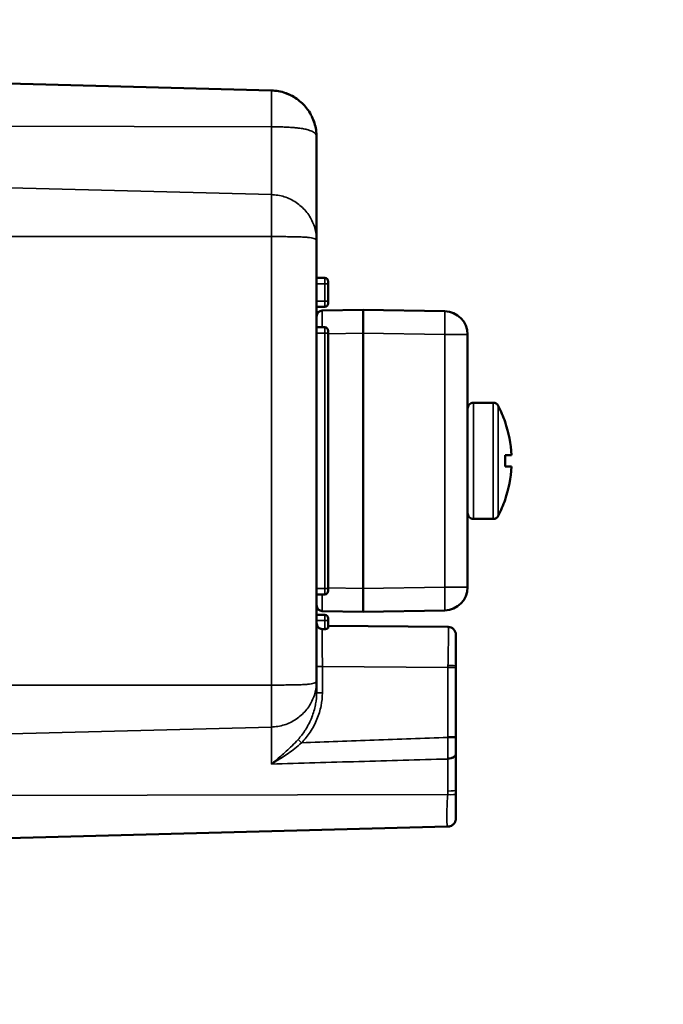
# Model space of a CAD drawing. Units: millimetres. Extents: x 53 to 876, y 28 to 900.
# Drawn here: x 307 to 362, y 250 to 335 of the extents above; entities that cross this region are included whole.
import ezdxf

# ---------------------------------------------------------------- set-up
doc = ezdxf.new("R2010")
doc.units = ezdxf.units.MM
doc.header["$LTSCALE"] = 5
for name, color, linetype, lineweight in [('AM_5 ( Bemassung)', 3, 'Continuous', 25), ('Sichtbar (ISO)', 7, 'Continuous', 50), ('Sichtbar schmal (ISO)', 7, 'Continuous', 35)]:
    doc.layers.add(name, color=color, linetype=linetype, lineweight=lineweight)
doc.styles.get("Standard").update_dxf_attribs({"font": 'arial.ttf'})
doc.dimstyles.new('BENUTZERDEFINIERTE NORM$0', dxfattribs={"dimtxt": 3.5, "dimasz": 2.5, "dimexe": 1, "dimexo": 0, "dimgap": 1.5, "dimtad": 1, "dimdsep": 46, "dimtxsty": 'Standard', "dimcen": 0, "dimclrd": 256, "dimclre": 256, "dimclrt": 6, "dimadec": 0, "dimazin": 2, "dimtp": 0.1, "dimtm": 0.1, "dimtfac": 0.71, "dimtmove": 0, "dimatfit": 3, "dimfxl": 1, "dimlwd": -1, "dimlwe": -1, "dimarcsym": 0})

# ---------------------------------------------------------------- blocks, each defined once
blk = doc.blocks.new('*D6')
at = {"layer": 'AM_5 ( Bemassung)', "transparency": 16777216}
for p, q in [((136.313, 188.654), (136.313, 356.814)), ((473.213, 213.804), (473.213, 356.814)), ((161.313, 346.814), (448.213, 346.814))]:
    blk.add_line(p, q, dxfattribs=at)
for points in [[(161.313, 350.981), (161.313, 342.647), (136.313, 346.814)], [(448.213, 350.981), (448.213, 342.647), (473.213, 346.814)]]:
    blk.add_solid(points, dxfattribs=at)
at = {"layer": 'Defpoints', "color": 0, "transparency": 16777216}
for p in [(473.213, 346.814), (473.213, 213.804), (136.313, 188.654)]:
    blk.add_point(p, dxfattribs=at)
at = {"layer": 'AM_5 ( Bemassung)', "color": 6, "transparency": 16777216, "insert": (266.11, 397.578), "char_height": 35, "attachment_point": 1}
blk.add_mtext('337', dxfattribs=at)

msp = doc.modelspace()

# ---------------------------------------------------------------- linework, layer by layer
at = {"layer": 'Sichtbar (ISO)'}
for p, q in [((298.513, 329.794), (328.617, 329.005)), ((332.513, 325.006), (332.513, 316.097)), ((332.513, 316.097), (332.513, 278.14)), ((333.215, 312.862), (332.513, 312.868)), ((333.513, 312.362), (333.513, 312.562)), ((333.513, 312.362), (333.513, 310.874)), ((333.215, 310.374), (332.513, 310.368)), ((333.513, 310.674), (333.513, 310.874)), ((336.513, 310.118), (333.004, 310.057)), ((336.513, 310.118), (336.513, 308.119)), ((343.547, 309.995), (336.513, 310.118)), ((333.215, 308.612), (332.513, 308.618)), ((333.513, 308.112), (333.513, 308.312)), ((333.513, 308.112), (333.513, 286.124)), ((336.513, 308.119), (336.513, 286.118)), ((345.513, 307.996), (345.513, 299.402)), ((347.714, 302.118), (346.013, 302.118)), ((348.748, 300.476), (348.738, 300.468)), ((345.513, 294.835), (345.513, 299.402)), ((348.738, 297.618), (349.288, 297.618)), ((348.738, 296.618), (349.288, 296.618)), ((345.513, 294.835), (345.513, 286.241)), ((348.738, 293.768), (348.748, 293.76)), ((347.714, 292.118), (346.013, 292.118)), ((333.513, 285.924), (333.513, 286.124)), ((336.513, 284.118), (336.513, 286.118)), ((333.215, 285.624), (332.513, 285.618)), ((333.004, 284.179), (336.513, 284.118)), ((336.513, 284.118), (343.547, 284.241)), ((333.215, 283.862), (332.513, 283.868)), ((333.513, 283.362), (333.513, 283.562)), ((333.513, 282.739), (333.513, 283.362)), ((333.007, 282.634), (333.215, 282.632)), ((343.845, 282.813), (333.513, 282.903)), ((344.513, 279.313), (344.513, 273.351)), ((332.513, 278.14), (332.513, 277.148)), ((332.513, 277.148), (332.513, 277.148)), ((344.513, 268.78), (344.513, 271.827)), ((343.796, 265.629), (298.513, 264.443)), ((343.814, 265.629), (343.796, 265.629))]:
    msp.add_line(p, q, dxfattribs=at)
for centre, radius, start, end in [((333.213, 312.562), 0.3, 0.00001, 89.5), ((333.213, 310.674), 0.3, 270.5, 0), ((333.013, 309.557), 0.5, 91, 180), ((343.513, 307.996), 2, 0, 89), ((333.213, 308.312), 0.3, 0.00001, 89.5), ((346.013, 301.618), 0.5, 90, 180.00005), ((347.714, 301.618), 0.5, 27.43937, 89.99999), ((339.047, 297.118), 10.265, 19.09529, 27.43947), ((339.047, 297.118), 10.253, 2.79515, 19.06928), ((339.047, 297.118), 10.253, 340.93072, 357.20485), ((339.047, 297.118), 10.265, 332.56053, 340.90471), ((346.013, 292.618), 0.5, 179.99995, 270), ((347.714, 292.618), 0.5, 270.00001, 332.56063), ((333.213, 285.924), 0.3, 270.5, 0), ((343.513, 286.241), 2, 271, 0), ((333.013, 284.679), 0.5, 180.00066, 269.00001), ((333.213, 283.562), 0.3, 0.00001, 89.5), ((343.84, 282.14), 0.673, 0.98748, 89.5)]:
    msp.add_arc(centre, radius, start, end, dxfattribs=at)
for centre, major_axis, ratio, start_param, end_param in [((341.402, 297.118), (0, 9.59), 0.766044, 4.660226, 4.764552), ((343.796, 271.902), (0.716, -0.016), 0.521977, 0.011467, 0.011511)]:
    msp.add_ellipse(centre, major_axis=major_axis, ratio=ratio, start_param=start_param, end_param=end_param, dxfattribs=at)
for points, knots in [([(328.617, 329.005), (328.825, 329), (329.239, 328.957), (329.642, 328.849), (329.838, 328.781), (329.839, 328.78)], [0.0000086, 0.0000086, 0.0000086, 0.0000086, 0.1, 0.2, 0.2003629, 0.2003629, 0.2003629, 0.2003629]), ([(329.839, 328.78), (329.854, 328.775), (329.869, 328.77), (330.182, 328.655), (330.469, 328.51), (330.733, 328.333)], [0.1242015, 0.1242015, 0.1242015, 0.1242015, 0.1289306, 0.1289306, 0.2242928, 0.2242928, 0.2242928, 0.2242928]), ([(330.127, 328.666), (330.222, 328.625), (330.5, 328.488), (330.767, 328.317), (330.936, 328.189), (330.94, 328.186)], [0.250229, 0.250229, 0.250229, 0.250229, 0.3, 0.4, 0.4026743, 0.4026743, 0.4026743, 0.4026743]), ([(331.743, 327.366), (331.757, 327.347), (331.891, 327.16), (332.01, 326.959), (332.102, 326.773), (332.103, 326.77)], [0.5883468, 0.5883468, 0.5883468, 0.5883468, 0.6, 0.7, 0.7012653, 0.7012653, 0.7012653, 0.7012653]), ([(332.332, 326.196), (332.391, 326.004), (332.482, 325.609), (332.513, 325.208), (332.513, 325.006)], [0.8018394, 0.8018394, 0.8018394, 0.8018394, 0.9, 0.9999957, 0.9999957, 0.9999957, 0.9999957]), ([(332.513, 283.169), (332.513, 283.097), (332.526, 283.026), (332.578, 282.896), (332.615, 282.838), (332.707, 282.741), (332.761, 282.702), (332.851, 282.661), (332.883, 282.651), (332.945, 282.638), (332.976, 282.634), (333.007, 282.634)], [-0.0808092, -0.0808092, -0.0808092, -0.0808092, -0.05932849, -0.05932849, -0.03901304, -0.03901304, -0.01915993, -0.01915993, -0.00927618, -0.00927618, -0.000001, -0.000001, -0.000001, -0.000001]), ([(333.215, 282.632), (333.253, 282.632), (333.294, 282.635), (333.367, 282.647), (333.401, 282.656), (333.453, 282.676), (333.476, 282.689), (333.505, 282.714), (333.513, 282.727), (333.513, 282.739)], [-0.18541439, -0.18541439, -0.18541439, -0.18541439, -0.17393737, -0.17393737, -0.16246034, -0.16246034, -0.15063399, -0.15063399, -0.13908183, -0.13908183, -0.13908183, -0.13908183]), ([(344.513, 282.139), (344.513, 282.132), (344.513, 282.122), (344.513, 282.065), (344.513, 282.013), (344.513, 281.833), (344.513, 281.675), (344.513, 281.288), (344.513, 281.054), (344.513, 280.543), (344.513, 280.259), (344.513, 279.803), (344.513, 279.635), (344.513, 279.467)], [0, 0, 0, 0, 0.0426049, 0.0426049, 0.0988139, 0.0988139, 0.1882736, 0.1882736, 0.2775806, 0.2775806, 0.3668799, 0.3668799, 0.4172776, 0.4172776, 0.4172776, 0.4172776]), ([(344.513, 273.302), (344.513, 273.004), (344.513, 272.703), (344.513, 272.237), (344.513, 272.058), (344.513, 271.89)], [0, 0, 0, 0, 0.0893075, 0.0893075, 0.1481273, 0.1481273, 0.1481273, 0.1481273]), ([(344.513, 268.445), (344.513, 268.178), (344.513, 267.915), (344.513, 267.438), (344.513, 267.217), (344.513, 266.847), (344.513, 266.694), (344.513, 266.462), (344.513, 266.388), (344.513, 266.364)], [0.0000014, 0.0000014, 0.0000014, 0.0000014, 0.0809746, 0.0809746, 0.1620468, 0.1620468, 0.2425955, 0.2425955, 0.328884, 0.328884, 0.328884, 0.328884]), ([(344.513, 268.445), (344.513, 268.178), (344.513, 267.915), (344.513, 267.437), (344.513, 267.216), (344.513, 266.847), (344.513, 266.693), (344.513, 266.462), (344.513, 266.388), (344.513, 266.364)], [0, 0, 0, 0, 0.0810374, 0.0810374, 0.1621069, 0.1621069, 0.2426501, 0.2426501, 0.3288849, 0.3288849, 0.3288849, 0.3288849]), ([(344.513, 266.364), (344.513, 266.358), (344.513, 266.354), (344.513, 266.348), (344.513, 266.347), (344.513, 266.346), (344.513, 266.346), (344.513, 266.346), (344.513, 266.346), (344.513, 266.346), (344.513, 266.346), (344.513, 266.346), (344.513, 266.346), (344.513, 266.346), (344.513, 266.346), (344.513, 266.345), (344.513, 266.345), (344.513, 266.345), (344.513, 266.345), (344.513, 266.344), (344.513, 266.344), (344.513, 266.343), (344.513, 266.342), (344.513, 266.337), (344.512, 266.333), (344.512, 266.315), (344.511, 266.3), (344.506, 266.239), (344.498, 266.194), (344.464, 266.075), (344.429, 266.002), (344.34, 265.873), (344.285, 265.816), (344.16, 265.724), (344.089, 265.687), (343.983, 265.653), (343.95, 265.645), (343.883, 265.633), (343.848, 265.63), (343.814, 265.629)], [0, 0, 0, 0, 0.0226292, 0.0226292, 0.0395994, 0.0395994, 0.042781, 0.042781, 0.0439741, 0.0439741, 0.0445398, 0.0445398, 0.0448226, 0.0448226, 0.0449642, 0.0449642, 0.0451071, 0.0451071, 0.0451788, 0.0451788, 0.0452502, 0.0452502, 0.0455386, 0.0455386, 0.0466714, 0.0466714, 0.0511985, 0.0511985, 0.0648326, 0.0648326, 0.0884225, 0.0884225, 0.1117256, 0.1117256, 0.1350392, 0.1350392, 0.1451398, 0.1451398, 0.1554501, 0.1554501, 0.1554501, 0.1554501])]:
    msp.add_open_spline(points, degree=3, knots=knots, dxfattribs=at)
for points in [[(329.839, 328.78), (329.936, 328.746), (330.033, 328.708), (330.127, 328.666)], [(330.94, 328.186), (331.245, 327.953), (331.517, 327.674), (331.743, 327.366)], [(332.103, 326.77), (332.194, 326.585), (332.27, 326.392), (332.332, 326.196)], [(332.218, 326.512), (332.253, 326.428), (332.284, 326.342), (332.312, 326.256)], [(344.513, 279.467), (344.513, 279.416), (344.513, 279.365), (344.513, 279.313)], [(344.513, 273.351), (344.513, 273.335), (344.513, 273.318), (344.513, 273.302)], [(344.513, 271.888), (344.513, 271.868), (344.513, 271.847), (344.513, 271.827)], [(344.513, 268.78), (344.513, 268.668), (344.513, 268.556), (344.513, 268.445)]]:
    msp.add_open_spline(points, degree=3, dxfattribs=at)
at = {"layer": 'Sichtbar schmal (ISO)'}
for p, q in [((328.617, 325.879), (328.617, 329.005)), ((328.617, 325.879), (298.999, 325.938)), ((328.617, 325.879), (328.617, 320.037)), ((328.617, 320.037), (298.999, 320.809)), ((328.617, 316.418), (328.617, 320.037)), ((328.617, 316.418), (286.599, 316.418)), ((328.617, 316.418), (328.617, 277.818)), ((329.807, 316.418), (329.807, 316.418)), ((333.215, 312.362), (332.513, 312.368)), ((333.215, 312.362), (333.513, 312.362)), ((333.215, 312.362), (333.215, 310.874)), ((333.215, 310.874), (332.513, 310.868)), ((333.215, 310.874), (333.513, 310.874)), ((333.215, 308.112), (332.513, 308.118)), ((333.215, 308.112), (333.215, 286.124)), ((333.215, 308.112), (333.513, 308.112)), ((336.513, 308.119), (333.513, 308.066)), ((343.547, 307.996), (336.513, 308.119)), ((343.547, 307.996), (345.513, 307.996)), ((343.547, 307.996), (343.547, 286.241)), ((346.013, 292.118), (346.013, 302.118)), ((347.714, 292.118), (347.714, 302.118)), ((348.158, 292.388), (348.158, 301.849)), ((333.215, 286.124), (332.513, 286.118)), ((333.215, 286.124), (333.513, 286.124)), ((333.513, 286.17), (336.513, 286.118)), ((336.513, 286.118), (343.547, 286.241)), ((343.547, 286.241), (345.513, 286.241)), ((333.215, 283.362), (332.513, 283.368)), ((333.215, 283.362), (333.513, 283.362)), ((333.215, 282.632), (333.215, 283.362)), ((333.008, 279.408), (332.513, 279.408)), ((332.513, 279.408), (332.513, 279.408)), ((333.008, 277.148), (333.008, 279.407)), ((343.824, 279.313), (333.008, 279.407)), ((343.824, 279.313), (343.824, 273.351)), ((344.513, 279.313), (343.824, 279.313)), ((286.599, 277.818), (328.617, 277.818)), ((328.617, 274.199), (328.617, 277.818)), ((329.807, 277.819), (329.807, 277.819)), ((333.008, 277.148), (332.513, 277.148)), ((328.617, 274.199), (298.999, 273.428)), ((328.617, 271.015), (328.617, 274.199)), ((343.824, 273.351), (344.513, 273.351)), ((329.807, 272.025), (329.807, 272.025)), ((329.807, 271.756), (329.807, 271.756)), ((343.814, 271.447), (343.814, 268.693)), ((298.999, 268.298), (343.8, 268.388))]:
    msp.add_line(p, q, dxfattribs=at)
for centre, major_axis, ratio, start_param, end_param in [((333.213, 312.362), (0.003, 0.5), 0.005236, 4.712438, 6.283165), ((333.213, 310.874), (0.003, -0.5), 0.005236, 0.000021, 1.570749), ((333.013, 308.057), (-0.009, 2), 0.004362, 0.000028, 1.288651), ((343.513, 307.996), (0.035, 2), 0.01745, 4.712694, 6.283185), ((333.213, 308.112), (0.003, 0.5), 0.005236, 4.712438, 6.283165), ((333.213, 286.124), (0.003, -0.5), 0.005236, 0.000021, 1.570749), ((343.513, 286.241), (0.035, -2), 0.01745, 0, 1.570492), ((333.013, 286.179), (-0.009, -2), 0.004362, 4.994534, 6.283158), ((333.213, 283.362), (0.003, 0.5), 0.005236, 4.712438, 6.283165), ((344.591, 280.953), (-0.745, 1.86), 0.001975, 6.228587, 6.282376), ((343.841, 282.139), (0.476, 0.474), 0.99961, 5.501453, 7.06269), ((345.021, 279.311), (-0.006, -3.241), 0.369545, 4.653188, 4.712372), ((343.82, 279.486), (0.692, -0.019), 0.027394, 0.000758, 1.56312), ((343.82, 279.486), (0.692, -0.019), 0.027652, 6.282486, 6.283946), ((331.228, 272.845), (-0.357, 0.35), 0.006103, 0.571523, 1.564476), ((343.817, 273.308), (0.695, -0.006), 0.009416, 4.721117, 6.283227), ((343.796, 271.902), (0.716, -0.016), 0.521977, 4.748998, 6.294652), ((343.795, 271.827), (0.717, 0), 0.529365, 4.738569, 6.283185), ((344.12, 271.79), (0.081, 1.246), 0.236365, 1.797884, 1.864373), ((343.795, 268.78), (0.717, 0), 0.121948, 4.738569, 6.283186), ((341.183, 268.527), (-0.679, -2.885), 0.881306, 1.72832, 1.831746), ((343.786, 268.505), (0.726, -0.062), 0.158887, 4.74518, 6.296812), ((343.782, 266.36), (0.512, 0.525), 0.993351, 3.93674, 5.487934)]:
    msp.add_ellipse(centre, major_axis=major_axis, ratio=ratio, start_param=start_param, end_param=end_param, dxfattribs=at)
for points, knots in [([(332.513, 325.006), (332.513, 325.065), (332.5, 325.125), (332.475, 325.18), (332.472, 325.186), (332.469, 325.191), (332.467, 325.197), (332.442, 325.245), (332.406, 325.29), (332.36, 325.332), (332.35, 325.342), (332.34, 325.351), (332.329, 325.36), (332.284, 325.396), (332.231, 325.43), (332.171, 325.462), (332.148, 325.474), (332.125, 325.485), (332.1, 325.496), (332.042, 325.523), (331.978, 325.548), (331.909, 325.571), (331.869, 325.584), (331.828, 325.597), (331.785, 325.609), (331.72, 325.627), (331.652, 325.644), (331.579, 325.66), (331.519, 325.674), (331.456, 325.686), (331.391, 325.698), (331.326, 325.71), (331.258, 325.722), (331.189, 325.732), (331.105, 325.745), (331.018, 325.757), (330.928, 325.767), (330.868, 325.775), (330.806, 325.781), (330.744, 325.788), (330.635, 325.799), (330.522, 325.809), (330.406, 325.818), (330.356, 325.822), (330.305, 325.825), (330.255, 325.829), (330.119, 325.838), (329.98, 325.845), (329.837, 325.852), (329.802, 325.854), (329.766, 325.855), (329.73, 325.857), (329.568, 325.863), (329.403, 325.868), (329.236, 325.872), (329.218, 325.872), (329.199, 325.872), (329.18, 325.873), (328.994, 325.876), (328.806, 325.878), (328.617, 325.879)], [0.0000087, 0.0000087, 0.0000087, 0.0000087, 0.0909091, 0.0909091, 0.0909091, 0.1000038, 0.1000038, 0.1000038, 0.1818182, 0.1818182, 0.1818182, 0.1999712, 0.1999712, 0.1999712, 0.2727273, 0.2727273, 0.2727273, 0.3000026, 0.3000026, 0.3000026, 0.3636364, 0.3636364, 0.3636364, 0.3999857, 0.3999857, 0.3999857, 0.4545455, 0.4545455, 0.4545455, 0.499993, 0.499993, 0.499993, 0.5454545, 0.5454545, 0.5454545, 0.599993, 0.599993, 0.599993, 0.6363636, 0.6363636, 0.6363636, 0.6999913, 0.6999913, 0.6999913, 0.7272727, 0.7272727, 0.7272727, 0.7999854, 0.7999854, 0.7999854, 0.8181818, 0.8181818, 0.8181818, 0.8999872, 0.8999872, 0.8999872, 0.9090909, 0.9090909, 0.9090909, 0.9999883, 0.9999883, 0.9999883, 0.9999883]), ([(332.513, 316.097), (332.513, 316.127), (332.487, 316.179), (332.373, 316.244), (332.183, 316.298), (331.92, 316.34), (331.589, 316.371), (331.197, 316.393), (330.751, 316.407), (330.26, 316.415), (329.733, 316.418), (329.182, 316.419), (328.805, 316.418), (328.617, 316.418)], [0, 0, 0, 0, 0.0909091, 0.1818182, 0.2727273, 0.3636364, 0.4545455, 0.5454545, 0.6363636, 0.7272727, 0.8181818, 0.9090909, 0.9999778, 0.9999778, 0.9999778, 0.9999778]), ([(333.008, 279.408), (333.008, 279.635), (333.007, 280.091), (333.007, 280.75), (333.006, 281.357), (333.006, 281.89), (333.006, 282.328), (333.007, 282.546), (333.007, 282.634)], [0.0000164, 0.0000164, 0.0000164, 0.0000164, 0.1666667, 0.3333333, 0.5, 0.6666667, 0.8333333, 1, 1, 1, 1]), ([(343.847, 282.81), (343.851, 282.801), (343.855, 282.766), (343.857, 282.707), (343.86, 282.648), (343.862, 282.563), (343.864, 282.454), (343.865, 282.345), (343.866, 282.212), (343.866, 282.059), (343.865, 281.905), (343.864, 281.733), (343.862, 281.542), (343.86, 281.352), (343.858, 281.143), (343.854, 280.922), (343.851, 280.702), (343.847, 280.471), (343.842, 280.233), (343.837, 279.996), (343.832, 279.751), (343.826, 279.505)], [0.0000407, 0.0000407, 0.0000407, 0.0000407, 0.1428571, 0.1428571, 0.1428571, 0.2857143, 0.2857143, 0.2857143, 0.4285714, 0.4285714, 0.4285714, 0.5714286, 0.5714286, 0.5714286, 0.7142857, 0.7142857, 0.7142857, 0.8571429, 0.8571429, 0.8571429, 0.9999999, 0.9999999, 0.9999999, 0.9999999]), ([(332.513, 278.14), (332.513, 277.963), (332.5, 277.783), (332.475, 277.605), (332.449, 277.426), (332.411, 277.248), (332.36, 277.073), (332.31, 276.898), (332.246, 276.725), (332.171, 276.557), (332.095, 276.389), (332.008, 276.225), (331.909, 276.068), (331.81, 275.911), (331.699, 275.761), (331.579, 275.618), (331.458, 275.476), (331.328, 275.342), (331.188, 275.217), (331.048, 275.093), (330.899, 274.978), (330.743, 274.874), (330.587, 274.769), (330.423, 274.676), (330.254, 274.595), (330.084, 274.513), (329.909, 274.444), (329.729, 274.387), (329.55, 274.33), (329.366, 274.285), (329.18, 274.254), (328.994, 274.222), (328.806, 274.204), (328.617, 274.199)], [0, 0, 0, 0, 0.090909, 0.090909, 0.090909, 0.181818, 0.181818, 0.181818, 0.272727, 0.272727, 0.272727, 0.363636, 0.363636, 0.363636, 0.454545, 0.454545, 0.454545, 0.545455, 0.545455, 0.545455, 0.636364, 0.636364, 0.636364, 0.727273, 0.727273, 0.727273, 0.818182, 0.818182, 0.818182, 0.909091, 0.909091, 0.909091, 1, 1, 1, 1]), ([(328.617, 277.818), (328.805, 277.818), (329.182, 277.818), (329.733, 277.818), (330.259, 277.821), (330.751, 277.829), (331.197, 277.843), (331.589, 277.865), (331.92, 277.896), (332.183, 277.939), (332.373, 277.991), (332.487, 278.06), (332.513, 278.109), (332.513, 278.14)], [0.0000221, 0.0000221, 0.0000221, 0.0000221, 0.0909091, 0.1818182, 0.2727273, 0.3636364, 0.4545455, 0.5454545, 0.6363636, 0.7272727, 0.8181818, 0.9090909, 1, 1, 1, 1]), ([(330.927, 273.138), (331.137, 273.371), (331.33, 273.624), (331.508, 273.896), (331.535, 273.938), (331.562, 273.98), (331.588, 274.023), (331.782, 274.336), (331.954, 274.677), (332.091, 275.02), (332.095, 275.03), (332.099, 275.039), (332.102, 275.048), (332.241, 275.402), (332.344, 275.757), (332.412, 276.11), (332.417, 276.138), (332.422, 276.165), (332.427, 276.193), (332.485, 276.517), (332.512, 276.837), (332.513, 277.148)], [0, 0, 0, 0, 0.2168872, 0.2168872, 0.2168872, 0.25, 0.25, 0.25, 0.4933536, 0.4933536, 0.4933536, 0.5, 0.5, 0.5, 0.75, 0.75, 0.75, 0.7697257, 0.7697257, 0.7697257, 0.9999456, 0.9999456, 0.9999456, 0.9999456]), ([(331.224, 272.845), (331.499, 273.126), (331.745, 273.431), (331.968, 273.77), (332.19, 274.11), (332.389, 274.484), (332.547, 274.864), (332.704, 275.244), (332.819, 275.632), (332.895, 276.013), (332.971, 276.395), (333.008, 276.772), (333.008, 277.148)], [0, 0, 0, 0, 0.25, 0.25, 0.25, 0.5, 0.5, 0.5, 0.75, 0.75, 0.75, 1, 1, 1, 1]), ([(328.617, 271.015), (328.741, 271.114), (328.871, 271.22), (329.007, 271.333), (329.144, 271.447), (329.288, 271.568), (329.438, 271.698), (329.587, 271.827), (329.742, 271.965), (329.903, 272.112), (330.063, 272.259), (330.228, 272.415), (330.399, 272.585), (330.57, 272.755), (330.747, 272.938), (330.927, 273.138)], [0, 0, 0, 0, 0.2, 0.2, 0.2, 0.4, 0.4, 0.4, 0.6, 0.6, 0.6, 0.8, 0.8, 0.8, 0.9999987, 0.9999987, 0.9999987, 0.9999987]), ([(331.224, 272.845), (333.295, 272.922), (335.381, 272.998), (337.481, 273.074), (339.581, 273.151), (341.695, 273.226), (343.823, 273.302)], [0, 0, 0, 0, 0.5, 0.5, 0.5, 0.9999997, 0.9999997, 0.9999997, 0.9999997]), ([(343.823, 273.302), (343.823, 273.097), (343.823, 272.685), (343.819, 272.082), (343.816, 271.706), (343.814, 271.528)], [0.0000374, 0.0000374, 0.0000374, 0.0000374, 0.3333333, 0.6666667, 1, 1, 1, 1]), ([(343.824, 273.351), (343.824, 273.343), (343.824, 273.335), (343.824, 273.326), (343.824, 273.318), (343.824, 273.31), (343.823, 273.302)], [0, 0, 0, 0, 0.5, 0.5, 0.5, 1, 1, 1, 1]), ([(328.617, 271.015), (328.72, 271.074), (328.827, 271.137), (328.938, 271.204), (328.977, 271.228), (329.017, 271.252), (329.057, 271.276), (329.212, 271.37), (329.374, 271.472), (329.543, 271.581), (329.711, 271.69), (329.887, 271.808), (330.067, 271.935), (330.248, 272.062), (330.435, 272.198), (330.628, 272.348), (330.821, 272.499), (331.021, 272.663), (331.224, 272.845)], [0, 0, 0, 0, 0.1476095, 0.1476095, 0.1476095, 0.2, 0.2, 0.2, 0.4, 0.4, 0.4, 0.6, 0.6, 0.6, 0.8, 0.8, 0.8, 0.999999, 0.999999, 0.999999, 0.999999]), ([(328.617, 271.015), (331.109, 271.087), (333.621, 271.159), (336.154, 271.231), (338.686, 271.303), (341.24, 271.375), (343.814, 271.447)], [0, 0, 0, 0, 0.5, 0.5, 0.5, 1, 1, 1, 1]), ([(343.8, 268.388), (343.785, 268.142), (343.758, 267.654), (343.734, 266.977), (343.725, 266.4), (343.732, 265.962), (343.755, 265.689), (343.781, 265.628), (343.796, 265.629)], [0.0000264, 0.0000264, 0.0000264, 0.0000264, 0.1666667, 0.3333333, 0.5, 0.6666667, 0.8333333, 0.999942, 0.999942, 0.999942, 0.999942])]:
    msp.add_open_spline(points, degree=3, knots=knots, dxfattribs=at)
msp.add_open_spline([(328.617, 320.037), (328.806, 320.032), (329.182, 319.996), (329.734, 319.862), (330.26, 319.654), (330.751, 319.374), (331.197, 319.029), (331.59, 318.626), (331.92, 318.174), (332.183, 317.684), (332.373, 317.165), (332.487, 316.632), (332.513, 316.274), (332.513, 316.097)], degree=3, dxfattribs=at)

# ---------------------------------------------------------------- dimensions: what is measured, and where the dimension line sits
at = {"layer": 'AM_5 ( Bemassung)'}
dim = msp.add_linear_dim(base=(473.213, 346.814), p1=(136.313, 188.654), p2=(473.213, 213.804), dimstyle='BENUTZERDEFINIERTE NORM$0', override={"dimscale": 10, "dimdec": 0}, dxfattribs=at)
dim.commit()
dim.dimension.update_dxf_attribs({"geometry": '*D6', "text_midpoint": (304.763, 346.814), "dimtype": 160})

doc.saveas('drawing.dxf')
